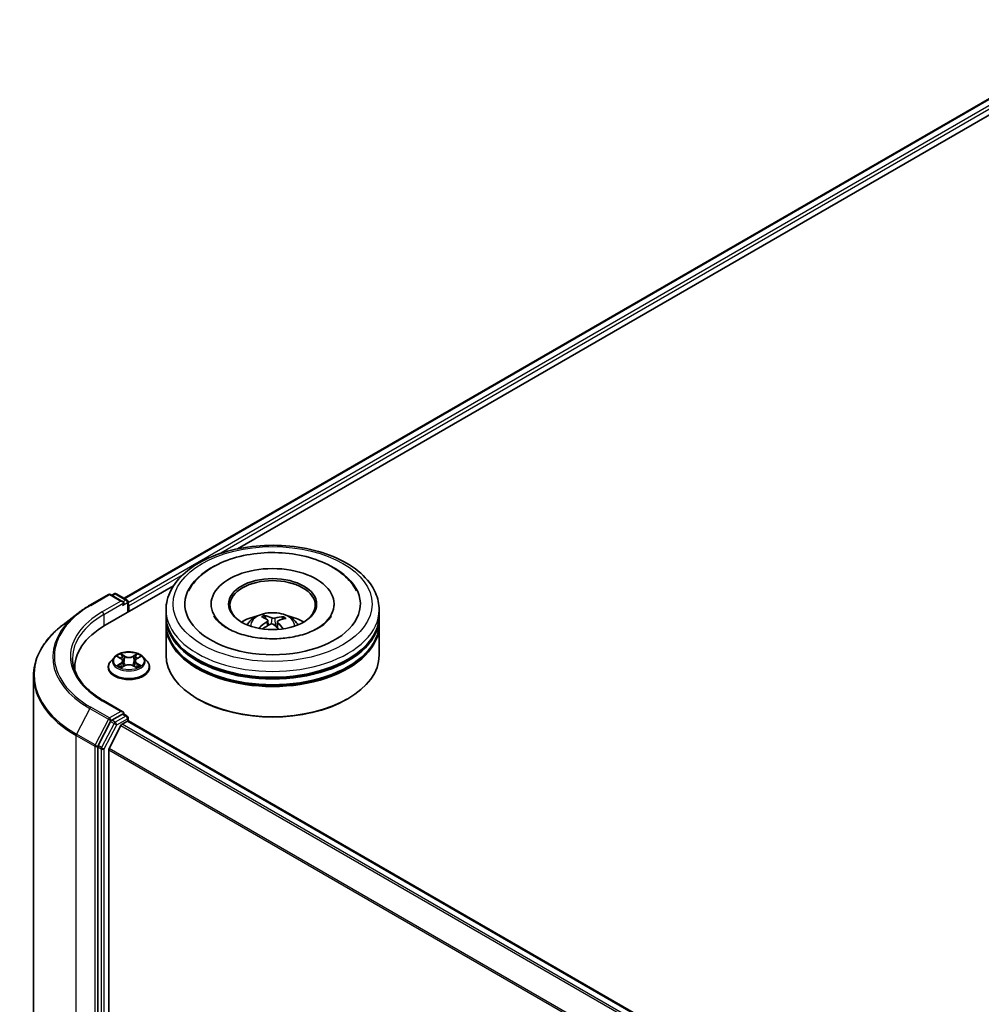
# Model space of a CAD drawing. Units: millimetres. Extents: x 7 to 7682, y 4 to 1690.
# Drawn here: x 73 to 85, y 93 to 105 of the extents above; entities that cross this region are included whole.
import ezdxf

# ---------------------------------------------------------------- set-up
doc = ezdxf.new("R2010")
doc.units = ezdxf.units.MM
doc.header["$LTSCALE"] = 0.5
doc.layers.add('Visible (ISO)', color=7, linetype='Continuous', lineweight=35)
doc.layers.add('Visible Narrow (ISO)', color=7, linetype='Continuous', lineweight=25)

msp = doc.modelspace()

# ---------------------------------------------------------------- linework, layer by layer
at = {"layer": 'Visible (ISO)'}
for p, q in [((74.2438, 97.8539), (87.061, 105.2539)), ((75.6965, 98.486), (87.1793, 105.1156)), ((74.0034, 97.5084), (74.8757, 98.0121)), ((73.8058, 97.7644), (74.0437, 97.9018)), ((74.2299, 97.81), (74.071, 97.9018)), ((74.1169, 97.9114), (74.0855, 97.8933)), ((74.1442, 97.9114), (74.2806, 97.8327)), ((74.2942, 97.6764), (74.2942, 97.8091)), ((74.3055, 97.6829), (74.3055, 97.7571)), ((75.3576, 97.7794), (75.3576, 97.7616)), ((76.9304, 97.7794), (76.9304, 97.7616)), ((73.6545, 97.6637), (73.4626, 97.5159)), ((74.7804, 97.6309), (74.7804, 97.7051)), ((74.7804, 97.5344), (74.7804, 97.6087)), ((76.0576, 97.5894), (76.0492, 97.6244)), ((76.2752, 97.6085), (76.2668, 97.5842)), ((77.5076, 97.6309), (77.5076, 97.7051)), ((77.5076, 97.5344), (77.5076, 97.6087)), ((74.7804, 97.1262), (74.7804, 97.5122)), ((76.0822, 97.5689), (76.0888, 97.5076)), ((76.2058, 97.556), (76.198, 97.4831)), ((77.5076, 97.1262), (77.5076, 97.5122)), ((74.1191, 97.1009), (74.074, 97.0506)), ((74.1633, 97.1064), (74.202, 97.0833)), ((74.4091, 97.0833), (74.4477, 97.1064)), ((74.492, 97.1009), (74.537, 97.0506)), ((74.0419, 96.9703), (74.0419, 96.9733)), ((74.2091, 96.9687), (74.2494, 96.9911)), ((74.2258, 97.0515), (74.2332, 96.9821)), ((74.3617, 96.9911), (74.4019, 96.9687)), ((74.3852, 97.0515), (74.3778, 96.9821)), ((74.5692, 96.9703), (74.5692, 96.9733)), ((73.0847, 80.9232), (73.0847, 96.8582)), ((73.612, 96.9629), (73.612, 96.9355)), ((74.2299, 96.3997), (73.9785, 96.5448)), ((75.1926, 96.5621), (75.1798, 96.5695)), ((77.0954, 96.5621), (77.1082, 96.5695)), ((74.2219, 96.3728), (74.0855, 96.294)), ((74.2347, 96.3746), (74.2806, 96.3481)), ((74.0708, 96.2777), (73.9115, 95.9689)), ((74.2033, 96.2278), (74.0529, 95.9325)), ((74.2181, 96.2444), (74.2862, 96.2837)), ((74.2942, 96.3245), (74.2942, 96.2863)), ((74.2999, 96.2851), (94.1881, 84.8026)), ((73.907, 95.9519), (73.907, 80.0332)), ((74.0484, 80.0843), (74.0484, 95.9156))]:
    msp.add_line(p, q, dxfattribs=at)
for centre, start, end in [((74.0573, 97.8781), 60, 120), ((74.1305, 97.8878), 60, 120), ((74.2669, 97.8091), 0, 60), ((74.2669, 96.3245), 0, 60)]:
    msp.add_arc(centre, 0.0273, start, end, dxfattribs=at)
for centre, major_axis, ratio, start_param, end_param in [((76.144, 97.7794), (1.1227, 0), 0.5773503, 2.2877064, 7.1370716), ((76.144, 97.7794), (0.7864, 0), 0.5773503, 5.4710656, 10.2368977), ((76.144, 97.7645), (-0.5455, 0), 0.5773503, 2.3727253, 7.0520527), ((74.2027, 97.7942), (0.0386, 0), 0.5773503, 0, 1.5707963), ((74.2219, 97.7831), (-0.0136, -0.0236), 0.5773503, 0.7853982, 2.3561945), ((74.2862, 97.7682), (0.0136, -0.0236), 0.5773503, 0.7853982, 1.9291159), ((76.144, 97.6087), (1.3636, 0), 0.5773503, 3.12745, 6.2973279), ((76.144, 97.6309), (-1.3636, 0), 0.5773503, 0, 3.1415927), ((76.144, 97.334), (-0.5455, 0), 0.5773503, 5.0762837, 5.5305884), ((76.1544, 97.0868), (0.2613, -0.5298), 0.4174787, 2.5016972, 2.7406814), ((76.1344, 97.0777), (-0.2227, 0.5472), 0.5837287, 5.6795635, 5.9185478), ((76.1513, 97.0765), (-0.3378, -0.4847), 0.7157272, 3.6308402, 3.8698245), ((76.144, 97.334), (-0.5455, 0), 0.5773503, 3.8941895, 4.3484943), ((74.9483, 96.9629), (-1.3364, 0), 0.5773503, 5.4977871, 6.3223572), ((76.144, 97.5122), (1.3636, 0), 0.5773503, 3.12745, 6.2973279), ((76.144, 97.5344), (-1.3636, 0), 0.5773503, 0, 3.1415927), ((76.1523, 97.077), (-0.287, -0.5164), 0.6643854, 4.0188575, 4.2578418), ((76.1367, 97.0886), (0.4059, 0.4293), 0.6150884, 1.0379455, 1.245148), ((76.1536, 97.0874), (0.3025, -0.5074), 0.4830899, 2.0667193, 2.2466973), ((76.1336, 97.0783), (-0.1793, 0.5629), 0.5181175, 5.2901183, 5.5034372), ((76.1357, 97.0881), (0.3615, 0.4673), 0.5637466, 0.5213575, 0.7603418), ((76.144, 97.6087), (-1.3455, 0), 0.5773503, 0.478284, 2.6633086), ((76.144, 97.1262), (1.3636, 0), 0.5773503, 3.1415927, 6.2831853), ((76.144, 97.5122), (-1.3455, 0), 0.5773503, 0.478284, 2.6633086), ((74.9483, 96.8144), (-1.3636, 0), 0.5773503, 6.0825558, 6.1060904), ((76.144, 97.1113), (1.3455, 0), 0.5773503, 3.9269908, 5.4977871), ((74.2027, 96.3839), (0.0386, 0), 0.5773503, 0, 1.5707963), ((74.2219, 96.395), (0.0136, -0.0236), 0.5773503, 0.1595481, 0.7853982), ((74.0855, 96.2717), (0.0136, 0.0236), 0.5773503, 0.7853982, 1.6525807), ((74.2181, 96.2221), (-0.0136, -0.0236), 0.5773503, 3.9269908, 4.8030489), ((74.2862, 96.2614), (0.0136, 0.0236), 0.5773503, 0, 0.7853982), ((73.9262, 95.963), (0.0136, 0.0236), 0.5773503, 1.6525807, 2.3561945), ((74.0677, 95.9268), (-0.0136, -0.0236), 0.5773503, 4.8030489, 5.4977871)]:
    msp.add_ellipse(centre, major_axis=major_axis, ratio=ratio, start_param=start_param, end_param=end_param, dxfattribs=at)
msp.add_ellipse((76.144, 97.7794), major_axis=(-0.5636, 0), ratio=0.5773503, dxfattribs=at)
for points, knots in [([(74.7804, 97.7051), (74.7804, 97.7895), (74.8015, 97.8736), (74.8831, 98.0353), (74.9459, 98.1123), (75.1095, 98.2544), (75.2131, 98.3181), (75.4483, 98.4228), (75.5804, 98.4635), (75.8582, 98.5176), (76.0038, 98.5312), (76.2945, 98.5305), (76.4395, 98.5163), (76.7156, 98.4613), (76.8465, 98.4204), (77.0817, 98.3145), (77.1858, 98.2495), (77.3545, 98.1), (77.4196, 98.0157), (77.4912, 97.854), (77.5076, 97.7796), (77.5076, 97.7051)], [2.1925656, 2.1925656, 2.1925656, 2.1925656, 2.4761707, 2.4761707, 2.7793701, 2.7793701, 3.1066324, 3.1066324, 3.4379104, 3.4379104, 3.7673789, 3.7673789, 4.095997, 4.095997, 4.4255017, 4.4255017, 4.7567969, 4.7567969, 5.0836726, 5.0836726, 5.3341583, 5.3341583, 5.3341583, 5.3341583]), ([(75.0697, 97.9498), (75.0973, 98.0023), (75.1329, 98.0507), (75.2393, 98.1631), (75.3186, 98.2209), (75.504, 98.3205), (75.612, 98.3606), (75.8408, 98.4168), (75.9616, 98.433), (76.204, 98.4411), (76.3257, 98.4331), (76.5601, 98.3934), (76.6729, 98.3617), (76.8798, 98.2749), (76.9738, 98.2196), (77.121, 98.0939), (77.1781, 98.0264), (77.2183, 97.9498)], [1.9679018, 1.9679018, 1.9679018, 1.9679018, 2.173528, 2.173528, 2.4945937, 2.4945937, 2.8415274, 2.8415274, 3.1866728, 3.1866728, 3.5289417, 3.5289417, 3.8727036, 3.8727036, 4.2202431, 4.2202431, 4.5200753, 4.5200753, 4.5200753, 4.5200753]), ([(73.6545, 97.6637), (73.6638, 97.6708), (73.6732, 97.6779), (73.6924, 97.6918), (73.7022, 97.6987), (73.7221, 97.7123), (73.7322, 97.719), (73.7527, 97.7323), (73.7631, 97.7389), (73.7842, 97.7518), (73.795, 97.7582), (73.8058, 97.7644)], [2.99965734, 2.99965734, 2.99965734, 2.99965734, 3.0280444, 3.0280444, 3.05643146, 3.05643146, 3.08481853, 3.08481853, 3.11320559, 3.11320559, 3.14159265, 3.14159265, 3.14159265, 3.14159265]), ([(76.2308, 97.3384), (76.1478, 97.3335), (76.0633, 97.3357), (75.9003, 97.3541), (75.8218, 97.3702), (75.6807, 97.4133), (75.6177, 97.4402), (75.5139, 97.499), (75.4726, 97.5308), (75.4192, 97.5855), (75.4026, 97.6087), (75.3915, 97.6297)], [0, 0, 0, 0, 0.2949392, 0.2949392, 0.5891684, 0.5891684, 0.8782083, 0.8782083, 1.1600506, 1.1600506, 1.3784827, 1.3784827, 1.3784827, 1.3784827]), ([(75.8187, 97.5136), (75.8288, 97.5311), (75.8407, 97.5466), (75.8754, 97.5833), (75.8998, 97.6013), (75.9579, 97.634), (75.9924, 97.6468), (76.0654, 97.6646), (76.104, 97.669), (76.181, 97.6692), (76.2192, 97.6651), (76.2937, 97.6476), (76.33, 97.6343), (76.3962, 97.5965), (76.4267, 97.5725), (76.458, 97.5317), (76.4639, 97.5229), (76.4693, 97.5136)], [5.6989852, 5.6989852, 5.6989852, 5.6989852, 5.8758301, 5.8758301, 6.1731875, 6.1731875, 6.5484475, 6.5484475, 6.9428724, 6.9428724, 7.3327087, 7.3327087, 7.7269765, 7.7269765, 8.1012824, 8.1012824, 8.1953615, 8.1953615, 8.1953615, 8.1953615]), ([(76.0403, 97.6353), (76.0411, 97.6351), (76.0421, 97.6347), (76.0439, 97.6336), (76.0449, 97.6325), (76.0466, 97.6305), (76.0474, 97.6291), (76.0485, 97.6268), (76.0489, 97.6255), (76.0492, 97.6244)], [0.014560073, 0.014560073, 0.014560073, 0.014560073, 0.018722682, 0.018722682, 0.023429831, 0.023429831, 0.028069056, 0.028069056, 0.031810233, 0.031810233, 0.031810233, 0.031810233]), ([(76.1726, 97.5992), (76.1695, 97.5983), (76.1657, 97.5976), (76.1579, 97.5969), (76.1538, 97.597), (76.1463, 97.5977), (76.1424, 97.5984), (76.1365, 97.6001), (76.1343, 97.601), (76.1324, 97.602)], [0, 0, 0, 0, 0.012499779, 0.012499779, 0.024999557, 0.024999557, 0.037523671, 0.037523671, 0.046676606, 0.046676606, 0.046676606, 0.046676606]), ([(76.8965, 97.6297), (76.893, 97.6232), (76.8891, 97.6165), (76.8635, 97.5775), (76.8294, 97.5416), (76.7389, 97.4767), (76.6856, 97.4475), (76.5616, 97.3972), (76.4907, 97.3763), (76.3559, 97.35), (76.2938, 97.3422), (76.2308, 97.3384)], [5.1094945, 5.1094945, 5.1094945, 5.1094945, 5.1771691, 5.1771691, 5.4927403, 5.4927403, 5.7734865, 5.7734865, 6.059302, 6.059302, 6.2831853, 6.2831853, 6.2831853, 6.2831853]), ([(76.2752, 97.6085), (76.2756, 97.6096), (76.2761, 97.6107), (76.2775, 97.6129), (76.2786, 97.6141), (76.2807, 97.6159), (76.282, 97.6168), (76.2842, 97.6177), (76.2854, 97.6179), (76.2865, 97.618)], [0.0427285, 0.0427285, 0.0427285, 0.0427285, 0.046469677, 0.046469677, 0.051108902, 0.051108902, 0.055816051, 0.055816051, 0.05997866, 0.05997866, 0.05997866, 0.05997866]), ([(73.4626, 97.5159), (73.4144, 97.4788), (73.3702, 97.4398), (73.2907, 97.3587), (73.2554, 97.3166), (73.1943, 97.2297), (73.1684, 97.185), (73.1269, 97.0938), (73.1111, 97.0473), (73.09, 96.9532), (73.0847, 96.9057), (73.0847, 96.8582)], [3.28352797, 3.28352797, 3.28352797, 3.28352797, 3.41222054, 3.41222054, 3.54091311, 3.54091311, 3.66960568, 3.66960568, 3.79829825, 3.79829825, 3.92699082, 3.92699082, 3.92699082, 3.92699082]), ([(75.9701, 97.475), (75.971, 97.4759), (75.9721, 97.4766), (75.9741, 97.4777), (75.9754, 97.478), (75.9774, 97.4781), (75.9785, 97.4778), (75.9797, 97.4771), (75.98, 97.4769), (75.9803, 97.4766)], [0.014560073, 0.014560073, 0.014560073, 0.014560073, 0.018722682, 0.018722682, 0.023429831, 0.023429831, 0.028069056, 0.028069056, 0.030013554, 0.030013554, 0.030013554, 0.030013554]), ([(75.9927, 97.4659), (75.9922, 97.4663), (75.9917, 97.4666), (75.9893, 97.4685), (75.9874, 97.4701), (75.9837, 97.4733), (75.982, 97.4749), (75.9803, 97.4766)], [4.72715069, 4.72715069, 4.72715069, 4.72715069, 4.73998357, 4.73998357, 4.79459757, 4.79459757, 4.84921158, 4.84921158, 4.84921158, 4.84921158]), ([(76.0768, 97.5769), (76.079, 97.5755), (76.0807, 97.5736), (76.0824, 97.5694), (76.0824, 97.5671), (76.0811, 97.5627), (76.0797, 97.5604), (76.076, 97.5566), (76.0741, 97.5551), (76.0719, 97.5537)], [0, 0, 0, 0, 0.012499779, 0.012499779, 0.024999557, 0.024999557, 0.037523671, 0.037523671, 0.046676606, 0.046676606, 0.046676606, 0.046676606]), ([(76.1154, 97.5217), (76.1185, 97.5232), (76.1223, 97.5245), (76.1301, 97.5258), (76.1342, 97.5259), (76.1417, 97.5251), (76.1455, 97.5241), (76.1514, 97.5216), (76.1537, 97.5203), (76.1556, 97.5188)], [0, 0, 0, 0, 0.012499779, 0.012499779, 0.024999557, 0.024999557, 0.037523671, 0.037523671, 0.046676606, 0.046676606, 0.046676606, 0.046676606]), ([(76.2111, 97.5439), (76.209, 97.546), (76.2073, 97.5485), (76.2056, 97.5533), (76.2055, 97.5558), (76.2068, 97.5601), (76.2083, 97.5622), (76.212, 97.5652), (76.2139, 97.5663), (76.216, 97.5671)], [0, 0, 0, 0, 0.012499779, 0.012499779, 0.024999557, 0.024999557, 0.037523671, 0.037523671, 0.046676606, 0.046676606, 0.046676606, 0.046676606]), ([(74.492, 97.1009), (74.4808, 97.1133), (74.4666, 97.1243), (74.4332, 97.1431), (74.4137, 97.1508), (74.3719, 97.1621), (74.3496, 97.1657), (74.3044, 97.1684), (74.2815, 97.1676), (74.2372, 97.1617), (74.2158, 97.1566), (74.1765, 97.1424), (74.1586, 97.1333), (74.1342, 97.1159), (74.1261, 97.1087), (74.1191, 97.1009)], [1.2629648, 1.2629648, 1.2629648, 1.2629648, 1.5839777, 1.5839777, 1.9184063, 1.9184063, 2.2514838, 2.2514838, 2.5827972, 2.5827972, 2.9145331, 2.9145331, 3.2485111, 3.2485111, 3.4494242, 3.4494242, 3.4494242, 3.4494242]), ([(73.9785, 96.5448), (73.928, 96.574), (73.8817, 96.6053), (73.7984, 96.6715), (73.7614, 96.7064), (73.6976, 96.7787), (73.6708, 96.8161), (73.6278, 96.8925), (73.6116, 96.9314), (73.5901, 97.0099), (73.5847, 97.0495), (73.5847, 97.0891)], [1.57079633, 1.57079633, 1.57079633, 1.57079633, 1.72787596, 1.72787596, 1.88495559, 1.88495559, 2.04203522, 2.04203522, 2.19911486, 2.19911486, 2.35619449, 2.35619449, 2.35619449, 2.35619449]), ([(74.074, 97.0506), (74.0699, 97.0461), (74.0662, 97.0414), (74.0595, 97.0317), (74.0565, 97.0267), (74.0513, 97.0165), (74.0491, 97.0113), (74.0455, 97.0007), (74.0442, 96.9953), (74.0423, 96.9844), (74.0419, 96.9788), (74.0419, 96.9733)], [3.4494242, 3.4494242, 3.4494242, 3.4494242, 3.54493753, 3.54493753, 3.64045085, 3.64045085, 3.73596417, 3.73596417, 3.83147749, 3.83147749, 3.92699082, 3.92699082, 3.92699082, 3.92699082]), ([(74.1808, 96.9881), (74.1825, 96.9867), (74.1842, 96.9853), (74.1881, 96.9826), (74.1901, 96.9812), (74.1944, 96.9785), (74.1967, 96.9772), (74.2016, 96.9746), (74.2041, 96.9733), (74.2083, 96.9713), (74.2098, 96.9706), (74.2115, 96.9699)], [4.53490148, 4.53490148, 4.53490148, 4.53490148, 4.60505141, 4.60505141, 4.67520135, 4.67520135, 4.74535128, 4.74535128, 4.81550122, 4.81550122, 4.85637589, 4.85637589, 4.85637589, 4.85637589]), ([(74.2258, 97.0515), (74.2255, 97.054), (74.225, 97.0564), (74.2233, 97.0612), (74.2221, 97.0635), (74.2193, 97.068), (74.2177, 97.0702), (74.2139, 97.0743), (74.2118, 97.0762), (74.2072, 97.0799), (74.2047, 97.0817), (74.202, 97.0833)], [0.84730152, 0.84730152, 0.84730152, 0.84730152, 0.98850982, 0.98850982, 1.12971813, 1.12971813, 1.27092643, 1.27092643, 1.41213473, 1.41213473, 1.55334303, 1.55334303, 1.55334303, 1.55334303]), ([(74.3617, 96.9911), (74.3556, 96.9945), (74.3487, 96.9973), (74.3339, 97.0015), (74.3259, 97.003), (74.3097, 97.0044), (74.3014, 97.0044), (74.2851, 97.003), (74.2772, 97.0015), (74.2623, 96.9973), (74.2554, 96.9945), (74.2494, 96.9911)], [1.5882496, 1.5882496, 1.5882496, 1.5882496, 1.8954276, 1.8954276, 2.2026055, 2.2026055, 2.5097835, 2.5097835, 2.8169614, 2.8169614, 3.1241394, 3.1241394, 3.1241394, 3.1241394]), ([(74.4091, 97.0833), (74.4064, 97.0817), (74.4039, 97.0799), (74.3992, 97.0762), (74.3971, 97.0743), (74.3934, 97.0702), (74.3917, 97.068), (74.3889, 97.0635), (74.3878, 97.0612), (74.3861, 97.0564), (74.3855, 97.054), (74.3852, 97.0515)], [3.15904595, 3.15904595, 3.15904595, 3.15904595, 3.30025425, 3.30025425, 3.44146255, 3.44146255, 3.58267086, 3.58267086, 3.72387916, 3.72387916, 3.86508746, 3.86508746, 3.86508746, 3.86508746]), ([(74.3996, 96.9699), (74.4012, 96.9706), (74.4028, 96.9713), (74.4069, 96.9733), (74.4095, 96.9746), (74.4143, 96.9772), (74.4166, 96.9785), (74.4209, 96.9812), (74.423, 96.9826), (74.4268, 96.9853), (74.4286, 96.9867), (74.4302, 96.9881)], [6.13919839, 6.13919839, 6.13919839, 6.13919839, 6.18007307, 6.18007307, 6.250223, 6.250223, 6.32037294, 6.32037294, 6.39052288, 6.39052288, 6.46067281, 6.46067281, 6.46067281, 6.46067281]), ([(74.5692, 96.9733), (74.5692, 96.9788), (74.5687, 96.9844), (74.5669, 96.9953), (74.5655, 97.0007), (74.562, 97.0113), (74.5598, 97.0165), (74.5546, 97.0267), (74.5516, 97.0317), (74.5448, 97.0414), (74.5411, 97.0461), (74.537, 97.0506)], [0.78539816, 0.78539816, 0.78539816, 0.78539816, 0.88091149, 0.88091149, 0.97642481, 0.97642481, 1.07193813, 1.07193813, 1.16745145, 1.16745145, 1.26296478, 1.26296478, 1.26296478, 1.26296478]), ([(74.0419, 96.9703), (74.0419, 96.954), (74.0462, 96.9378), (74.0628, 96.9068), (74.0754, 96.892), (74.108, 96.8652), (74.1283, 96.8533), (74.1741, 96.8338), (74.1997, 96.8263), (74.2534, 96.8164), (74.2816, 96.814), (74.3378, 96.8145), (74.3658, 96.8174), (74.419, 96.8283), (74.4441, 96.8363), (74.4889, 96.8566), (74.5086, 96.8689), (74.5404, 96.897), (74.5525, 96.9127), (74.566, 96.9426), (74.5692, 96.9564), (74.5692, 96.9703)], [3.9269908, 3.9269908, 3.9269908, 3.9269908, 4.2267014, 4.2267014, 4.5391124, 4.5391124, 4.8636054, 4.8636054, 5.1893334, 5.1893334, 5.5140838, 5.5140838, 5.8384387, 5.8384387, 6.1632728, 6.1632728, 6.4890702, 6.4890702, 6.8129852, 6.8129852, 7.0685835, 7.0685835, 7.0685835, 7.0685835]), ([(74.2219, 96.3728), (74.2244, 96.3742), (74.227, 96.3751), (74.2316, 96.3756), (74.2336, 96.3753), (74.2347, 96.3746)], [0.185147228, 0.185147228, 0.185147228, 0.185147228, 0.196528423, 0.196528423, 0.207909617, 0.207909617, 0.207909617, 0.207909617])]:
    msp.add_open_spline(points, degree=3, knots=knots, dxfattribs=at)
at = {"layer": 'Visible Narrow (ISO)'}
for p, q in [((74.2518, 97.8493), (87.0746, 105.2525)), ((87.1427, 105.2132), (74.2942, 97.7951)), ((75.4499, 98.4178), (87.162, 105.1798)), ((74.3055, 97.7571), (74.9986, 98.1573)), ((73.8195, 97.7631), (74.0573, 97.9004)), ((74.0573, 97.9004), (74.2027, 97.8165)), ((74.0935, 97.8887), (74.1305, 97.9101)), ((74.1305, 97.9101), (74.2669, 97.8313)), ((74.2027, 97.8165), (73.9648, 97.6792)), ((73.9841, 97.6458), (74.2412, 97.7942)), ((74.2219, 97.7608), (74.2862, 97.7979)), ((74.2669, 97.8313), (74.2299, 97.81)), ((74.2862, 97.7979), (74.2862, 97.6717)), ((73.9841, 97.6458), (73.9841, 97.4971)), ((76.1324, 97.602), (76.1264, 97.5252)), ((76.0719, 97.5537), (76.0755, 97.5001)), ((76.1726, 97.5992), (76.1784, 97.5003)), ((76.2111, 97.5439), (76.2054, 97.4763)), ((74.1504, 97.1125), (74.1996, 97.0831)), ((74.2516, 97.1131), (74.2006, 97.1415)), ((74.2164, 97.1257), (74.2484, 97.1078)), ((74.2484, 97.1078), (74.2438, 97.0434)), ((74.4104, 97.1415), (74.3595, 97.1131)), ((74.3626, 97.1078), (74.3947, 97.1257)), ((74.3626, 97.1078), (74.3672, 97.0434)), ((74.4114, 97.0831), (74.4606, 97.1125)), ((74.1996, 97.0208), (74.1504, 96.9914)), ((74.1719, 96.9971), (74.2029, 97.0156)), ((74.2006, 96.9624), (74.2516, 96.9908)), ((74.2029, 97.0156), (74.2061, 96.9724)), ((74.3595, 96.9908), (74.4104, 96.9624)), ((74.4081, 97.0156), (74.405, 96.9724)), ((74.4081, 97.0156), (74.4391, 96.9971)), ((74.4606, 96.9914), (74.4114, 97.0208)), ((73.9648, 96.5435), (74.2027, 96.4062)), ((73.8048, 96.4432), (73.6351, 96.1144)), ((73.8048, 96.4432), (74.0426, 96.3059)), ((74.0573, 96.3223), (73.8195, 96.4596)), ((74.2027, 96.4062), (74.0573, 96.3223)), ((74.2669, 96.3468), (74.1305, 96.268)), ((74.2219, 96.3728), (74.2669, 96.3468)), ((74.0426, 96.3059), (73.873, 95.9771)), ((74.1158, 96.2517), (73.9565, 95.943)), ((73.9905, 95.9259), (74.1498, 96.2346)), ((74.0708, 96.2777), (74.0766, 96.2889)), ((74.0708, 96.2777), (74.1158, 96.2517)), ((74.0766, 96.2889), (74.0855, 96.294)), ((74.1305, 96.268), (74.0855, 96.294)), ((74.1498, 96.2346), (74.2862, 96.3134)), ((74.2033, 96.2278), (94.0902, 84.7461)), ((94.112, 84.7587), (74.2181, 96.2444)), ((74.2862, 96.3134), (74.2862, 96.2837)), ((74.2862, 96.2837), (94.1801, 84.798)), ((73.6306, 96.0974), (73.8684, 95.9601)), ((73.6306, 80.1624), (73.6306, 96.0974)), ((73.873, 95.9771), (73.6351, 96.1144)), ((73.907, 95.9601), (73.9115, 95.9689)), ((73.9565, 95.943), (73.9115, 95.9689)), ((73.8684, 95.9601), (73.8684, 80.025)), ((73.907, 95.9519), (73.907, 95.9601)), ((73.907, 95.9519), (73.952, 95.9259)), ((73.952, 95.9259), (73.952, 80.0072)), ((73.9905, 80.0072), (73.9905, 95.9259)), ((74.0484, 95.9156), (93.9229, 84.4411)), ((93.9306, 84.456), (74.0529, 95.9325))]:
    msp.add_line(p, q, dxfattribs=at)
for centre, major_axis in [((76.144, 97.7794), (1.2727, 0)), ((74.3055, 97.052), (0.1947, 0))]:
    msp.add_ellipse(centre, major_axis=major_axis, ratio=0.5773503, dxfattribs=at)
for centre, major_axis, ratio, start_param, end_param in [((74.0573, 97.8781), (-0.0136, 0.0236), 0.5773503, 5.4977871, 6.2831853), ((74.0573, 97.8781), (0.0136, 0.0236), 0.5773503, 0, 0.7853982), ((74.1305, 97.8878), (-0.0136, 0.0236), 0.5773503, 5.4977871, 6.2831853), ((74.1305, 97.8878), (0.0136, 0.0236), 0.5773503, 0, 0.7853982), ((74.9483, 97.1113), (-1.5965, 0), 0.5773503, 5.4977871, 7.0685835), ((73.8195, 97.7408), (-0.0136, 0.0236), 0.5773503, 5.4977871, 6.2831853), ((74.2669, 97.8091), (0.0136, 0.0236), 0.5773503, 0, 0.7853982), ((74.2669, 97.8091), (-0.0136, 0.0236), 0.5773503, 3.9269908, 5.4977871), ((74.2669, 97.8091), (0.0273, 0), 0.5773503, 5.4977871, 6.2831853), ((74.9483, 97.1035), (-1.6173, 0), 0.5773503, 5.6397225, 7.0685835), ((74.9483, 97.1113), (-1.3909, 0), 0.5773503, 5.4977871, 7.0685835), ((74.9483, 97.0891), (-1.3636, 0), 0.5773503, 5.4977871, 6.2831853), ((73.9648, 97.6569), (-0.0136, 0.0236), 0.5773503, 3.9269908, 5.4977871), ((76.144, 97.7051), (-1.3636, 0), 0.5773503, 0, 3.1415927), ((76.144, 97.507), (-0.279, 0), 0.5773503, 3.0761472, 6.3486308), ((76.144, 97.5349), (-0.2025, 0), 0.5773503, 5.2500743, 5.5026797), ((76.144, 97.5303), (0.1885, 0), 0.5773503, 2.09776, 2.3113768), ((76.144, 97.5303), (0.1885, 0), 0.5773503, 0.5999881, 0.8010124), ((76.144, 97.5349), (-0.2025, 0), 0.5773503, 3.679278, 3.9318834), ((74.9483, 96.8726), (-1.8572, 0), 0.5773503, 5.6397225, 7.0685835), ((76.144, 97.5349), (0.2025, 0), 0.5773503, 3.679278, 3.7455918), ((74.3055, 97.0452), (-0.2099, 0), 0.5773503, 5.8056187, 9.9023446), ((74.3055, 97.052), (-0.1873, 0), 0.5773503, 5.3071026, 5.6884717), ((74.3055, 97.0313), (0.1466, 0), 0.5773503, 2.1762943, 2.4206222), ((74.2132, 97.1241), (-0.00371, -0.00262), 0.1849737, 1.043317, 2.4384992), ((74.2244, 97.1006), (-0.00438, -0.00121), 0.2229178, 3.8515805, 5.2070037), ((74.2516, 97.1094), (-0.00221, -0.00397), 0.5671862, 3.9184152, 5.401945), ((74.3055, 97.1419), (0.0822, 0), 0.5773503, 3.9444441, 5.4803339), ((74.3055, 97.1453), (-0.0777, 0), 0.5773503, 0.8028515, 2.3387412), ((74.3595, 97.1094), (0.00221, -0.00397), 0.5671862, 0.8812403, 2.3647701), ((74.3866, 97.1006), (-0.00438, 0.00121), 0.2229178, 4.2177743, 5.5731974), ((74.3055, 97.0313), (0.1466, 0), 0.5773503, 0.7209705, 0.9652983), ((74.3978, 97.1241), (-0.00371, 0.00262), 0.1849737, 0.7030935, 2.0982756), ((74.3055, 97.052), (-0.1873, 0), 0.5773503, 3.7363063, 4.1176753), ((74.3055, 96.9814), (-0.2607, 0), 0.5773503, 5.8056187, 9.9023446), ((74.3055, 96.9733), (-0.2636, 0), 0.5773503, 0, 3.1415927), ((74.3055, 97.052), (0.1873, 0), 0.5773503, 3.7363063, 4.1176753), ((74.1752, 96.9956), (-0.00087, -0.00446), 0.7797536, 4.5269049, 5.922087), ((74.1884, 96.9862), (-0.00386, -0.0024), 0.7297361, 5.1634453, 5.7754826), ((74.1996, 97.0794), (0.00233, 0.0039), 0.5873385, 0, 0.7942785), ((74.1438, 97.052), (0.0777, 0), 0.5773503, 5.5152404, 7.0511302), ((74.1996, 97.0171), (0.00233, -0.0039), 0.5873385, 0.8637843, 2.3473142), ((74.1438, 97.0486), (0.0822, 0), 0.5773503, 5.5152404, 6.3450887), ((74.2407, 97.0419), (-0.00438, -0.00121), 0.2228845, 3.8515738, 5.2026198), ((74.2516, 96.9871), (-0.00221, 0.00397), 0.5671862, 5.5063628, 6.2831853), ((74.3055, 96.9586), (0.0777, 0), 0.5773503, 0.8028515, 2.3387412), ((74.3595, 96.9871), (0.00221, 0.00397), 0.5671862, 0, 0.7768225), ((74.3703, 97.0419), (-0.00438, 0.00121), 0.2228845, 4.2221582, 5.5732041), ((74.4673, 97.052), (-0.0777, 0), 0.5773503, 5.5152404, 7.0511302), ((74.4673, 97.0486), (-0.0822, 0), 0.5773503, 6.221282, 7.0511302), ((74.4114, 97.0171), (-0.00233, -0.0039), 0.5873385, 3.9358711, 5.419401), ((74.4114, 97.0794), (-0.00233, 0.0039), 0.5873385, 5.4889069, 6.2831853), ((74.3055, 97.052), (0.1873, 0), 0.5773503, 5.3071026, 5.6884717), ((74.4227, 96.9862), (-0.00386, 0.0024), 0.7297361, 3.6492954, 4.2613326), ((74.4358, 96.9956), (0.00087, -0.00446), 0.7797536, 0.3610983, 1.7562804), ((74.9483, 96.8582), (-1.8636, 0), 0.5773503, 0, 0.7853982), ((74.3055, 96.9703), (0.2636, 0), 0.5773503, 3.1415927, 6.2831853), ((73.9648, 96.5212), (0.0136, 0.0236), 0.5773503, 0, 0.7853982), ((73.8195, 96.4373), (-0.0136, -0.0236), 0.5773503, 3.9269908, 4.7941734), ((74.2669, 96.3245), (0.0136, 0.0236), 0.5773503, 0, 0.7853982), ((74.2669, 96.3245), (0.0136, -0.0236), 0.5773503, 0.7853982, 2.3561945), ((74.0573, 96.3), (-0.0136, -0.0236), 0.5773503, 3.9269908, 4.7941734), ((74.0573, 96.3), (-0.0242, 0.0125), 0.0667023, 0.9537374, 2.5245338), ((74.0573, 96.3), (0.0136, -0.0236), 0.5773503, 0.7853982, 2.3561945), ((74.1305, 96.2458), (-0.0136, -0.0236), 0.5773503, 3.9269908, 4.7941734), ((74.1305, 96.2458), (-0.0242, 0.0125), 0.0667023, 0.9537374, 2.5245338), ((74.1305, 96.2458), (0.0136, -0.0236), 0.5773503, 0.7853982, 2.3561945), ((74.2669, 96.3245), (0.0273, 0), 0.5773503, 5.4977871, 6.2831853), ((73.6498, 96.1085), (0.0136, 0.0236), 0.5773503, 1.6525807, 2.3561945), ((73.8877, 95.9712), (-0.0136, -0.0236), 0.5773503, 4.7941734, 5.4977871), ((73.8877, 95.9712), (0.0242, -0.0125), 0.0667023, 4.0953301, 5.6661264), ((73.8877, 95.9712), (-0.0273, 0), 0.5773503, 0.7853982, 2.3561945), ((73.9712, 95.937), (-0.0136, -0.0236), 0.5773503, 4.7941734, 5.4977871), ((73.9712, 95.937), (-0.0273, 0), 0.5773503, 0.7853982, 2.3561945), ((73.9712, 95.937), (0.0242, -0.0125), 0.0667023, 4.0953301, 5.6661264)]:
    msp.add_ellipse(centre, major_axis=major_axis, ratio=ratio, start_param=start_param, end_param=end_param, dxfattribs=at)
for points, knots in [([(74.1721, 97.1011), (74.1714, 97.1019), (74.1706, 97.1027), (74.1678, 97.1052), (74.1657, 97.1066), (74.1614, 97.109), (74.1593, 97.1099), (74.1549, 97.1114), (74.1526, 97.1121), (74.1504, 97.1125)], [0.001908258, 0.001908258, 0.001908258, 0.001908258, 0.005934038, 0.005934038, 0.0154285, 0.0154285, 0.023744988, 0.023744988, 0.032394303, 0.032394303, 0.032394303, 0.032394303]), ([(74.1504, 97.1125), (74.1524, 97.1118), (74.1545, 97.1109), (74.1585, 97.109), (74.1604, 97.108), (74.1627, 97.1068), (74.163, 97.1066), (74.1633, 97.1064)], [-0.032394303, -0.032394303, -0.032394303, -0.032394303, -0.023744988, -0.023744988, -0.0154285, -0.0154285, -0.013913302, -0.013913302, -0.013913302, -0.013913302]), ([(74.2164, 97.1257), (74.2149, 97.1271), (74.2134, 97.1286), (74.2098, 97.1324), (74.2077, 97.1347), (74.2039, 97.1385), (74.2022, 97.1401), (74.2006, 97.1415)], [-0.032055974, -0.032055974, -0.032055974, -0.032055974, -0.02365019, -0.02365019, -0.010200936, -0.010200936, 0.000338329, 0.000338329, 0.000338329, 0.000338329]), ([(74.2006, 97.1415), (74.2016, 97.1399), (74.2026, 97.1381), (74.2051, 97.1336), (74.2065, 97.1308), (74.2093, 97.126), (74.2104, 97.1241), (74.2118, 97.1222)], [-0.000338329, -0.000338329, -0.000338329, -0.000338329, 0.010200936, 0.010200936, 0.02365019, 0.02365019, 0.032055974, 0.032055974, 0.032055974, 0.032055974]), ([(74.2118, 97.1222), (74.2141, 97.1191), (74.2161, 97.1156), (74.2196, 97.1084), (74.221, 97.1047), (74.2221, 97.1009)], [-0.028982846, -0.028982846, -0.028982846, -0.028982846, -0.014585063, -0.014585063, 0, 0, 0, 0]), ([(74.2276, 97.1022), (74.2264, 97.1063), (74.2249, 97.1105), (74.2211, 97.1184), (74.2189, 97.1222), (74.2164, 97.1257)], [0, 0, 0, 0, 0.014585063, 0.014585063, 0.028982846, 0.028982846, 0.028982846, 0.028982846]), ([(74.2221, 97.1009), (74.2248, 97.0911), (74.2275, 97.0813), (74.233, 97.0618), (74.2357, 97.052), (74.2384, 97.0422)], [-0.068779854, -0.068779854, -0.068779854, -0.068779854, -0.034389927, -0.034389927, 0, 0, 0, 0]), ([(74.2438, 97.0434), (74.2411, 97.0532), (74.2384, 97.063), (74.233, 97.0826), (74.2303, 97.0924), (74.2276, 97.1022)], [0, 0, 0, 0, 0.034389927, 0.034389927, 0.068779854, 0.068779854, 0.068779854, 0.068779854]), ([(74.3835, 97.1022), (74.3808, 97.0924), (74.378, 97.0826), (74.3726, 97.063), (74.3699, 97.0532), (74.3672, 97.0434)], [0, 0, 0, 0, 0.034389927, 0.034389927, 0.068779854, 0.068779854, 0.068779854, 0.068779854]), ([(74.3726, 97.0422), (74.3754, 97.052), (74.3781, 97.0618), (74.3835, 97.0813), (74.3862, 97.0911), (74.3889, 97.1009)], [-0.068779854, -0.068779854, -0.068779854, -0.068779854, -0.034389927, -0.034389927, 0, 0, 0, 0]), ([(74.3947, 97.1257), (74.3922, 97.1222), (74.3899, 97.1184), (74.3862, 97.1104), (74.3846, 97.1063), (74.3835, 97.1022)], [0, 0, 0, 0, 0.014491423, 0.014491423, 0.028982846, 0.028982846, 0.028982846, 0.028982846]), ([(74.3889, 97.1009), (74.39, 97.1047), (74.3914, 97.1084), (74.3949, 97.1156), (74.3969, 97.119), (74.3993, 97.1222)], [-0.028982846, -0.028982846, -0.028982846, -0.028982846, -0.014491423, -0.014491423, 0, 0, 0, 0]), ([(74.4104, 97.1415), (74.4091, 97.1403), (74.4078, 97.1391), (74.4051, 97.1364), (74.4038, 97.1351), (74.4009, 97.1321), (74.3994, 97.1305), (74.3967, 97.1278), (74.3957, 97.1267), (74.3947, 97.1257)], [-0.032394303, -0.032394303, -0.032394303, -0.032394303, -0.023744988, -0.023744988, -0.0154285, -0.0154285, -0.005934038, -0.005934038, 0, 0, 0, 0]), ([(74.3993, 97.1222), (74.4002, 97.1235), (74.4011, 97.1249), (74.4031, 97.1283), (74.4043, 97.1304), (74.4062, 97.134), (74.4071, 97.1357), (74.4088, 97.1388), (74.4096, 97.1402), (74.4104, 97.1415)], [0, 0, 0, 0, 0.005934038, 0.005934038, 0.0154285, 0.0154285, 0.023744988, 0.023744988, 0.032394303, 0.032394303, 0.032394303, 0.032394303]), ([(74.4606, 97.1125), (74.4579, 97.1119), (74.4551, 97.1111), (74.449, 97.1087), (74.4457, 97.107), (74.4414, 97.1036), (74.4401, 97.1024), (74.4389, 97.1011)], [-0.000338329, -0.000338329, -0.000338329, -0.000338329, 0.010200936, 0.010200936, 0.02365019, 0.02365019, 0.030147716, 0.030147716, 0.030147716, 0.030147716]), ([(74.4477, 97.1064), (74.4495, 97.1074), (74.4513, 97.1084), (74.4556, 97.1105), (74.4581, 97.1116), (74.4606, 97.1125)], [-0.018142672, -0.018142672, -0.018142672, -0.018142672, -0.010200936, -0.010200936, 0.000338329, 0.000338329, 0.000338329, 0.000338329]), ([(74.1719, 96.9971), (74.1704, 96.9968), (74.1687, 96.9965), (74.1641, 96.9955), (74.161, 96.9948), (74.1554, 96.9931), (74.1529, 96.9923), (74.1504, 96.9914)], [-0.032055974, -0.032055974, -0.032055974, -0.032055974, -0.02365019, -0.02365019, -0.010200936, -0.010200936, 0.000338329, 0.000338329, 0.000338329, 0.000338329]), ([(74.1504, 96.9914), (74.1531, 96.992), (74.1559, 96.9923), (74.162, 96.9927), (74.1653, 96.9927), (74.1701, 96.9922), (74.1717, 96.9919), (74.1731, 96.9917)], [-0.000338329, -0.000338329, -0.000338329, -0.000338329, 0.010200936, 0.010200936, 0.02365019, 0.02365019, 0.032055974, 0.032055974, 0.032055974, 0.032055974]), ([(74.1851, 96.9877), (74.1835, 96.9902), (74.1816, 96.9923), (74.1771, 96.9955), (74.1746, 96.9966), (74.1719, 96.9971)], [0, 0, 0, 0, 0.014585063, 0.014585063, 0.028982846, 0.028982846, 0.028982846, 0.028982846]), ([(74.1731, 96.9917), (74.1756, 96.9912), (74.1778, 96.9903), (74.1801, 96.9886), (74.1805, 96.9883), (74.1808, 96.9881)], [-0.028982846, -0.028982846, -0.028982846, -0.028982846, -0.014585063, -0.014585063, -0.012042017, -0.012042017, -0.012042017, -0.012042017]), ([(74.2384, 97.0422), (74.2423, 97.0282), (74.2467, 97.0145), (74.2528, 96.9986), (74.2537, 96.9962), (74.2547, 96.9938)], [-0.098241255, -0.098241255, -0.098241255, -0.098241255, -0.049120627, -0.049120627, -0.040233478, -0.040233478, -0.040233478, -0.040233478]), ([(74.259, 96.9957), (74.2582, 96.998), (74.2573, 97.0003), (74.2517, 97.016), (74.2475, 97.0296), (74.2438, 97.0434)], [0.040586257, 0.040586257, 0.040586257, 0.040586257, 0.049120627, 0.049120627, 0.098241255, 0.098241255, 0.098241255, 0.098241255]), ([(74.3672, 97.0434), (74.3635, 97.0296), (74.3594, 97.016), (74.3537, 97.0003), (74.3529, 96.998), (74.352, 96.9957)], [0, 0, 0, 0, 0.049120627, 0.049120627, 0.057654997, 0.057654997, 0.057654997, 0.057654997]), ([(74.3563, 96.9938), (74.3573, 96.9962), (74.3582, 96.9986), (74.3643, 97.0145), (74.3688, 97.0282), (74.3726, 97.0422)], [-0.058007777, -0.058007777, -0.058007777, -0.058007777, -0.049120627, -0.049120627, 0, 0, 0, 0]), ([(74.4391, 96.9971), (74.4364, 96.9966), (74.4339, 96.9955), (74.4295, 96.9923), (74.4275, 96.9902), (74.4259, 96.9877)], [0, 0, 0, 0, 0.014491423, 0.014491423, 0.028982846, 0.028982846, 0.028982846, 0.028982846]), ([(74.4302, 96.9881), (74.4305, 96.9883), (74.4309, 96.9886), (74.4332, 96.9903), (74.4355, 96.9912), (74.4379, 96.9917)], [-0.016940829, -0.016940829, -0.016940829, -0.016940829, -0.014491423, -0.014491423, 0, 0, 0, 0]), ([(74.4379, 96.9917), (74.4389, 96.9919), (74.44, 96.992), (74.4432, 96.9924), (74.4454, 96.9926), (74.4497, 96.9927), (74.4518, 96.9926), (74.4561, 96.9922), (74.4584, 96.9918), (74.4606, 96.9914)], [0, 0, 0, 0, 0.005934038, 0.005934038, 0.0154285, 0.0154285, 0.023744988, 0.023744988, 0.032394303, 0.032394303, 0.032394303, 0.032394303]), ([(74.4606, 96.9914), (74.4586, 96.9921), (74.4565, 96.9928), (74.4525, 96.9941), (74.4506, 96.9946), (74.4466, 96.9956), (74.4445, 96.996), (74.4413, 96.9967), (74.4402, 96.9969), (74.4391, 96.9971)], [-0.032394303, -0.032394303, -0.032394303, -0.032394303, -0.023744988, -0.023744988, -0.0154285, -0.0154285, -0.005934038, -0.005934038, 0, 0, 0, 0]), ([(74.2107, 96.9695), (74.2101, 96.9695), (74.2096, 96.9695), (74.2079, 96.9693), (74.2068, 96.9689), (74.2048, 96.9676), (74.2039, 96.9668), (74.2022, 96.9648), (74.2014, 96.9637), (74.2006, 96.9624)], [0.002440164, 0.002440164, 0.002440164, 0.002440164, 0.005934038, 0.005934038, 0.0154285, 0.0154285, 0.023744988, 0.023744988, 0.032394303, 0.032394303, 0.032394303, 0.032394303]), ([(74.2006, 96.9624), (74.2019, 96.9636), (74.2033, 96.9647), (74.2059, 96.9667), (74.2073, 96.9676), (74.2088, 96.9684), (74.209, 96.9686), (74.2091, 96.9687)], [-0.032394303, -0.032394303, -0.032394303, -0.032394303, -0.023744988, -0.023744988, -0.0154285, -0.0154285, -0.014299664, -0.014299664, -0.014299664, -0.014299664]), ([(74.4104, 96.9624), (74.4094, 96.964), (74.4084, 96.9654), (74.406, 96.9679), (74.4045, 96.9689), (74.4021, 96.9695), (74.4013, 96.9695), (74.4004, 96.9695)], [-0.000338329, -0.000338329, -0.000338329, -0.000338329, 0.010200936, 0.010200936, 0.02365019, 0.02365019, 0.02961581, 0.02961581, 0.02961581, 0.02961581]), ([(74.4019, 96.9687), (74.4031, 96.968), (74.4043, 96.9672), (74.4072, 96.9652), (74.4088, 96.9638), (74.4104, 96.9624)], [-0.01775631, -0.01775631, -0.01775631, -0.01775631, -0.010200936, -0.010200936, 0.000338329, 0.000338329, 0.000338329, 0.000338329])]:
    msp.add_open_spline(points, degree=3, knots=knots, dxfattribs=at)
for points in [[(74.1883, 96.9824), (74.1873, 96.9842), (74.1862, 96.9859), (74.1851, 96.9877)], [(74.4259, 96.9877), (74.4248, 96.9859), (74.4238, 96.9842), (74.4227, 96.9824)]]:
    msp.add_open_spline(points, degree=3, dxfattribs=at)

doc.saveas('drawing.dxf')
